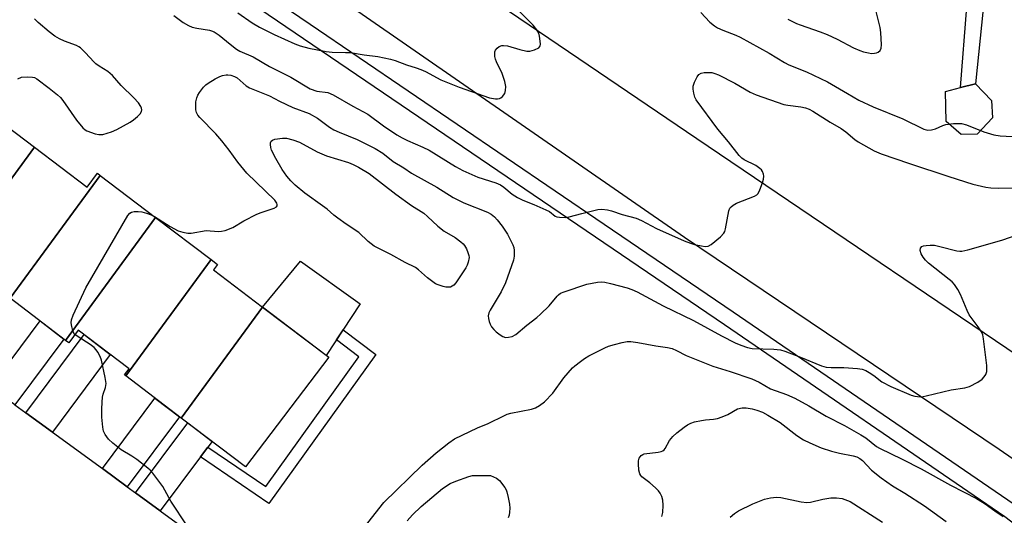
# Model space of a CAD drawing. Units: inches. Extents: x 1261767 to 1267767, y 553451 to 557451.
# Drawn here: x 1261987 to 1262270, y 554559 to 554701 of the extents above; entities that cross this region are included whole.
import ezdxf

# ---------------------------------------------------------------- set-up
doc = ezdxf.new("R2010")
doc.units = ezdxf.units.IN
doc.header["$MEASUREMENT"] = 0
for name, color, linetype in [('BLDG-Footprint', 5, 'Continuous'), ('CULTRL-Pad', 6, 'Continuous'), ('TRANS-Driveway', 251, 'Continuous'), ('TRANS-Non Street Sidewalk', 7, 'Continuous'), ('TRANS-Road', 130, 'Continuous'), ('TRANS-Street Sidewalk', 7, 'Continuous'), ('Undefined', 1, 'Continuous')]:
    doc.layers.add(name, color=color, linetype=linetype)

msp = doc.modelspace()

# ---------------------------------------------------------------- linework, layer by layer
at = {"layer": 'BLDG-Footprint'}
for points, elevation in [([(1261991.17, 554664.55), (1261968.24, 554633.25), (1261952.67, 554645.06), (1261949.92, 554641.43), (1261949.61, 554641.67), (1261975.23, 554676.64)], 512.78), ([(1262010.04, 554656.47), (1261984.17, 554621.17), (1261968.24, 554633.25), (1261991.17, 554664.55), (1262006.27, 554653.09), (1262009.27, 554657.05)], 512.88), ([(1262025.98, 554644.38), (1262000.11, 554609.08), (1261984.17, 554621.17), (1262010.04, 554656.47)], 513.92), ([(1262041.91, 554632.29), (1262017.41, 554598.85), (1262017.01, 554599.15), (1262018.36, 554600.92), (1262003.74, 554612), (1262001.01, 554608.4), (1262000.11, 554609.08), (1262025.98, 554644.38)], 514.6), ([(1262056.71, 554618.65), (1262033.34, 554586.76), (1262017.41, 554598.85), (1262041.91, 554632.29), (1262043.73, 554630.91), (1262042.57, 554629.38)], 515.3), ([(1262033.34, 554586.76), (1262056.71, 554618.65), (1262075.7, 554604.25), (1262051.81, 554572.75)], 515.78)]:
    msp.add_lwpolyline(points, close=True, dxfattribs=dict(at, elevation=elevation))
at = {"layer": 'CULTRL-Pad'}
for points in [[(1262261.99, 554668.3), (1262257.43, 554668.18), (1262253.09, 554671.95), (1262252.91, 554680.55), (1262257.23, 554681.67), (1262261.55, 554682.78), (1262266.1, 554677.96), (1262266.44, 554672.98)], [(1262084.74, 554619.54), (1262075.01, 554604.77), (1262056.71, 554618.65), (1262067.56, 554631.87)]]:
    msp.add_lwpolyline(points, close=True, dxfattribs=at)
at = {"layer": 'TRANS-Driveway'}
for points in [[(1261985.54, 554590.56), (1261978.58, 554595.63), (1261992.77, 554614.65), (1261999.63, 554609.44)], [(1261996.31, 554582.71), (1261988.66, 554588.29), (1262005.42, 554610.73), (1262012.96, 554605.01)], [(1262017.8, 554567.06), (1262010.69, 554572.24), (1262025.8, 554592.48), (1262032.81, 554587.16)], [(1262041.02, 554578.46), (1262038.9, 554575.62), (1262027.33, 554560.12), (1262020.22, 554565.3), (1262035.19, 554585.36), (1262042.2, 554580.04)]]:
    msp.add_lwpolyline(points, close=True, dxfattribs=at)
at = {"layer": 'TRANS-Non Street Sidewalk'}
for points in [[(1262261.55, 554682.78), (1262257.23, 554681.67), (1262259.01, 554704.88), (1262263.71, 554704.26)], [(1262038.9, 554575.62), (1262041.02, 554578.46), (1262057.65, 554567.15), (1262084.38, 554604.32), (1262077.92, 554609.19), (1262079.88, 554612.15), (1262089.27, 554605.07), (1262058.51, 554562.28)]]:
    msp.add_lwpolyline(points, close=True, dxfattribs=at)
at = {"layer": 'TRANS-Road'}
for points in [[(1261917.65, 554845.85, 0), (1262181.47, 554667.08, 0), (1262293.59, 554591.23, 0)], [(1262272.35, 554575, 0), (1262268.33, 554577.73, 0), (1262177.89, 554638.58, 0), (1262037.11, 554736.03, 0)], [(1261985.54, 554590.56, 0), (1261988.66, 554588.29, 0), (1261996.31, 554582.71, 0), (1262010.69, 554572.24, 0), (1262017.8, 554567.06, 0), (1262020.22, 554565.3, 0), (1262027.33, 554560.12, 0), (1262036.11, 554553.72, 0)]]:
    msp.add_polyline3d(points, dxfattribs=at)
at = {"layer": 'TRANS-Street Sidewalk'}
msp.add_lwpolyline([(1262055.81, 554709.79), (1262070.39, 554699.87), (1262154.85, 554642.45), (1262191.94, 554617.23), (1262272.59, 554562.08), (1262314.61, 554529.8), (1262336.55, 554509.35), (1262341.91, 554503.57), (1262343.88, 554503.58), (1262346.53, 554501.08), (1262346.24, 554498.87), (1262345.76, 554496.6), (1262345.07, 554494.39), (1262344.21, 554492.23), (1262343.71, 554491.25), (1262338.98, 554498.01), (1262338.92, 554500.16), (1262333.35, 554506.15), (1262311.68, 554526.35), (1262269.94, 554558.42), (1262189.4, 554613.5), (1262152.31, 554638.72), (1262053.28, 554706.04)], dxfattribs=at)
at = {"layer": 'Undefined'}
for points, elevation in [([(1262031.18, 554702.38), (1262033.93, 554700.39), (1262035.42, 554699.54), (1262036.44, 554699.06), (1262037.79, 554698.7), (1262041.44, 554698.13), (1262041.99, 554697.98), (1262042.77, 554697.63), (1262044.23, 554696.71), (1262047.35, 554694.11), (1262049.23, 554692.74), (1262050.2, 554692.13), (1262054, 554690.48), (1262058.67, 554687.69), (1262064.85, 554684.62), (1262070.4, 554681.28), (1262072.32, 554680.61), (1262075.44, 554680.21), (1262077.02, 554679.59), (1262082.59, 554676.36), (1262086.9, 554674.06), (1262091.47, 554670.7), (1262095.29, 554668.13), (1262096.78, 554667.22), (1262098.36, 554666.43), (1262102.72, 554664.59), (1262104.56, 554663.68), (1262112.11, 554659.03), (1262114.26, 554657.89), (1262118.54, 554655.96), (1262123.75, 554654.27), (1262125.08, 554653.74), (1262126.04, 554653.11), (1262128.44, 554651.05), (1262129.9, 554650.13), (1262131.43, 554649.35), (1262134.67, 554648.08), (1262138.1, 554646.58), (1262139.1, 554646.04), (1262140.77, 554644.77), (1262141.26, 554644.58), (1262142.05, 554644.43), (1262143.7, 554644.38), (1262144.8, 554644.58), (1262148.4, 554645.54), (1262153.06, 554646.63), (1262154.2, 554646.73), (1262155.83, 554646.52), (1262156.91, 554646.25), (1262160, 554645.25), (1262164.06, 554644.17), (1262165.54, 554643.49), (1262169.87, 554641.2), (1262177.84, 554637.62), (1262179.67, 554636.95), (1262180.76, 554636.63), (1262182.76, 554636.2), (1262183.88, 554636.04), (1262184.68, 554636.09), (1262185.62, 554636.59), (1262188.25, 554638.83), (1262189.21, 554639.86), (1262189.48, 554640.33), (1262189.73, 554641.14), (1262190.66, 554646.31), (1262190.98, 554647.07), (1262191.29, 554647.45), (1262191.87, 554647.94), (1262192.85, 554648.46), (1262197.98, 554650.47), (1262198.69, 554650.89), (1262199.06, 554651.28), (1262199.58, 554652.29), (1262200.29, 554654.27), (1262200.63, 554655.41), (1262200.73, 554656.25), (1262200.64, 554656.8), (1262200.31, 554657.58), (1262200, 554658.06), (1262199.6, 554658.46), (1262198.38, 554659.29), (1262195.02, 554660.9), (1262194.36, 554661.39), (1262193.59, 554662.16), (1262190.58, 554666.12), (1262187.46, 554669.76), (1262181.29, 554678.14), (1262180.9, 554678.93), (1262180.56, 554680.06), (1262180.38, 554681.22), (1262180.43, 554682.08), (1262180.81, 554683.19), (1262181.58, 554684.8), (1262182.07, 554685.47), (1262182.73, 554685.83), (1262183.53, 554685.97), (1262184.96, 554686.02), (1262185.81, 554685.96), (1262186.64, 554685.75), (1262187.7, 554685.29), (1262192.42, 554682.96), (1262196.75, 554680.37), (1262198.49, 554679.58), (1262206.46, 554676.85), (1262207.61, 554676.63), (1262211.33, 554676.13), (1262212.71, 554675.83), (1262213.77, 554675.48), (1262214.8, 554674.92), (1262219.77, 554671.75), (1262222.97, 554669.96), (1262224.24, 554669), (1262226.83, 554666.74), (1262227.77, 554666.07), (1262232.39, 554663.52), (1262234.42, 554662.68), (1262242.52, 554659.84), (1262253.89, 554656.11), (1262260.72, 554653.97), (1262264.45, 554653.05), (1262265.91, 554652.85), (1262267.98, 554652.75), (1262273.14, 554652.86)], 512), ([(1262049.58, 554703.18), (1262053.7, 554700.3), (1262055.81, 554699.03), (1262060.01, 554696.94), (1262066.02, 554694.2), (1262067.52, 554693.62), (1262069.99, 554692.95), (1262074.95, 554692), (1262076.72, 554691.81), (1262080.55, 554691.79), (1262081.96, 554691.71), (1262085.85, 554691.04), (1262089.86, 554690.59), (1262093.48, 554689.87), (1262094.84, 554689.43), (1262098.03, 554688.16), (1262100.86, 554687.37), (1262102.18, 554686.88), (1262103.49, 554686.25), (1262107.93, 554683.89), (1262113.17, 554681.76), (1262121.9, 554678.77), (1262123.65, 554678.44), (1262124.21, 554678.43), (1262124.74, 554678.53), (1262125.2, 554678.77), (1262125.61, 554679.12), (1262126.27, 554680.01), (1262126.53, 554680.82), (1262126.62, 554681.96), (1262126.3, 554683.4), (1262125.53, 554685.68), (1262123.91, 554689.04), (1262123.61, 554689.83), (1262123.46, 554690.64), (1262123.41, 554691.44), (1262123.46, 554691.96), (1262123.6, 554692.42), (1262124.06, 554692.99), (1262124.69, 554693.44), (1262125.4, 554693.73), (1262125.94, 554693.8), (1262127.07, 554693.67), (1262130.63, 554692.56), (1262132.64, 554692.09), (1262133.48, 554692.09), (1262134.84, 554692.48), (1262136.04, 554693.1), (1262136.36, 554693.45), (1262136.45, 554693.66), (1262136.53, 554694.16), (1262136.49, 554695), (1262136.27, 554696.45), (1262136.05, 554697.29), (1262135.52, 554698.26), (1262134.46, 554699.55), (1262130.64, 554703.38)], 510), ([(1262182.65, 554703.2), (1262185.24, 554700.48), (1262186.5, 554699.41), (1262187.41, 554698.82), (1262188.9, 554698.15), (1262192.65, 554696.74), (1262193.95, 554696.15), (1262202.26, 554691.56), (1262206.65, 554688.88), (1262207.91, 554688.2), (1262213, 554686.19), (1262219.04, 554683.3), (1262224.76, 554679.99), (1262228, 554678.01), (1262232.07, 554676.18), (1262240.68, 554672.71), (1262246.7, 554669.71), (1262247.78, 554669.47), (1262248.89, 554669.5), (1262249.98, 554669.8), (1262252.12, 554670.82), (1262252.95, 554671.08), (1262255.22, 554671.31), (1262257.51, 554671.32), (1262258.92, 554670.96), (1262263.9, 554668.97), (1262266.82, 554668.06), (1262268.56, 554667.84), (1262275.36, 554667.44)], 510), ([(1261986.42, 554684.22), (1261987.47, 554684.63), (1261989.2, 554684.78), (1261990.63, 554684.69), (1261991.16, 554684.53), (1261991.89, 554684.14), (1261995.37, 554681.51), (1261997.79, 554679.55), (1261998.62, 554678.81), (1261999.37, 554677.92), (1262003.28, 554672.33), (1262005.08, 554670.08), (1262005.7, 554669.52), (1262006.18, 554669.24), (1262008.59, 554668.4), (1262009.69, 554668.17), (1262010.79, 554668.24), (1262013.27, 554668.94), (1262014.85, 554669.65), (1262018.69, 554671.76), (1262019.65, 554672.41), (1262020.73, 554673.34), (1262021.5, 554674.14), (1262021.93, 554674.78), (1262022.02, 554675.24), (1262021.95, 554675.73), (1262021.77, 554676.22), (1262021.02, 554677.32), (1262019.7, 554678.74), (1262016.13, 554682.22), (1262013.59, 554685.18), (1262012.21, 554686.28), (1262009.75, 554687.77), (1262008.83, 554688.45), (1262008.2, 554689.06), (1262005.85, 554691.66), (1262004.41, 554693.07), (1262003.96, 554693.41), (1262003.28, 554693.77), (1261999.85, 554695.01), (1261998.32, 554695.69), (1261997.06, 554696.4), (1261995.4, 554697.63), (1261992.24, 554700.39), (1261991.2, 554701.39)], 512), ([(1262025.65, 554644.62), (1262030.12, 554641.75), (1262032.42, 554640.58), (1262033.81, 554640.14), (1262035.28, 554639.91), (1262036.16, 554639.87), (1262040.46, 554640.59), (1262044.02, 554640.38), (1262044.89, 554640.41), (1262045.99, 554640.66), (1262048.13, 554641.47), (1262051.35, 554643.36), (1262055.07, 554645.29), (1262056.29, 554645.81), (1262060.02, 554647.09), (1262060.67, 554647.43), (1262060.91, 554647.73), (1262060.93, 554648.08), (1262060.79, 554648.48), (1262060.24, 554649.3), (1262052.14, 554657.09), (1262049.64, 554660.26), (1262047.14, 554663.7), (1262044.97, 554666.38), (1262043.28, 554668.35), (1262038.67, 554673.07), (1262038.13, 554673.77), (1262037.74, 554674.51), (1262037.56, 554675.32), (1262037.52, 554676.17), (1262037.58, 554677.6), (1262037.78, 554678.7), (1262038.13, 554679.48), (1262038.57, 554680.22), (1262039.76, 554681.83), (1262040.4, 554682.41), (1262041.12, 554682.91), (1262043.13, 554684.14), (1262044.41, 554684.84), (1262045.18, 554685.11), (1262046.21, 554685.29), (1262046.73, 554685.31), (1262047.56, 554685.19), (1262048.63, 554684.86), (1262049.37, 554684.47), (1262051.98, 554682.18), (1262052.96, 554681.56), (1262058.69, 554679.28), (1262061.53, 554677.79), (1262065.4, 554675.99), (1262070.08, 554674.19), (1262072.48, 554672.86), (1262075.94, 554670.31), (1262077.15, 554669.58), (1262078.71, 554668.85), (1262083.89, 554666.78), (1262089.07, 554664.2), (1262091.22, 554662.85), (1262094.25, 554660.48), (1262097.25, 554658.62), (1262099.47, 554657.11), (1262106.78, 554653.12), (1262111.46, 554650.13), (1262114.53, 554648.62), (1262121.35, 554645.89), (1262122.33, 554645.36), (1262123.36, 554644.55), (1262124.13, 554643.71), (1262125.53, 554641.88), (1262127.04, 554639.57), (1262128.59, 554636.56), (1262128.88, 554635.71), (1262128.99, 554634.89), (1262128.98, 554633.23), (1262128.78, 554632.11), (1262126.51, 554625.62), (1262125.24, 554623.03), (1262122.05, 554617.75), (1262121.69, 554616.96), (1262121.5, 554616.14), (1262121.57, 554615.32), (1262121.79, 554614.5), (1262122.1, 554613.71), (1262122.51, 554613), (1262123.18, 554612.16), (1262123.81, 554611.56), (1262125, 554610.64), (1262125.75, 554610.19), (1262126.53, 554609.95), (1262127.35, 554609.97), (1262128.44, 554610.22), (1262129.45, 554610.75), (1262132.59, 554613.49), (1262135.5, 554615.68), (1262136.58, 554616.62), (1262139.04, 554618.99), (1262141.33, 554621.8), (1262141.72, 554622.18), (1262142.32, 554622.59), (1262143.38, 554623.04), (1262149.86, 554625.23), (1262152.93, 554625.81), (1262154, 554625.85), (1262155.02, 554625.75), (1262156.69, 554625.39), (1262161.46, 554624.14), (1262162.79, 554623.69), (1262164.3, 554623.06), (1262171.8, 554619.04), (1262180.47, 554614.83), (1262188.51, 554610.39), (1262192.45, 554608.4), (1262194.06, 554607.7), (1262195.99, 554607.08), (1262197.4, 554606.78), (1262203.59, 554606.58), (1262205.47, 554606.35), (1262206.76, 554605.94), (1262211.23, 554604.29), (1262217.27, 554601.79), (1262218.61, 554601.38), (1262220.04, 554601.25), (1262223.68, 554601.3), (1262227.62, 554601.04), (1262228.97, 554600.8), (1262230, 554600.4), (1262230.96, 554599.88), (1262232.3, 554598.97), (1262234.65, 554597.14), (1262237.15, 554595.82), (1262242.99, 554593.39), (1262244.13, 554593.09), (1262245.6, 554592.91), (1262246.47, 554592.96), (1262247.33, 554593.12), (1262254.5, 554594.84), (1262258.45, 554595.48), (1262259.83, 554595.84), (1262262.23, 554597.06), (1262263.44, 554597.9), (1262264, 554598.57), (1262264.45, 554599.32), (1262264.75, 554600.13), (1262264.81, 554600.69), (1262264.73, 554601.84), (1262263.82, 554609.54), (1262263.59, 554610.7), (1262263.25, 554611.49), (1262262.27, 554612.97), (1262259.71, 554616.4), (1262259.12, 554617.62), (1262257.24, 554622.25), (1262256.4, 554623.72), (1262255.46, 554625.13), (1262254.81, 554625.87), (1262253.99, 554626.6), (1262247.99, 554631.25), (1262247.15, 554632.12), (1262246.49, 554633), (1262245.93, 554633.93), (1262245.65, 554634.88), (1262245.7, 554635.52), (1262246.13, 554636.01), (1262246.58, 554636.2), (1262247.39, 554636.34), (1262248.54, 554636.41), (1262249.74, 554636.37), (1262251.25, 554636.07), (1262256.16, 554634.78), (1262257.02, 554634.65), (1262257.6, 554634.66), (1262259.32, 554635.04), (1262269.08, 554637.86), (1262274.1, 554639.53)], 514), ([(1262002.81, 554610.78), (1262002.53, 554611.16), (1262002.22, 554611.92), (1262001.93, 554613.02), (1262001.76, 554614.14), (1262001.82, 554614.97), (1262002.31, 554616.34), (1262005.98, 554624.17), (1262018.03, 554644.96), (1262018.56, 554645.59), (1262019.01, 554645.87), (1262019.8, 554646.07), (1262020.96, 554646.12), (1262022.06, 554645.95), (1262023.4, 554645.57), (1262024.7, 554645.11), (1262025.65, 554644.62)], 514), ([(1262035.02, 554555.87), (1262030.39, 554562.86), (1262028.01, 554567.15), (1262025.18, 554570.91), (1262024.41, 554571.79), (1262023.76, 554572.37), (1262020.55, 554574.84), (1262019.12, 554575.85), (1262016.12, 554577.68), (1262013.65, 554579.6), (1262012.4, 554580.75), (1262011.47, 554582.08), (1262011.02, 554583.05), (1262010.78, 554584.16), (1262010.53, 554587.04), (1262010.52, 554589.33), (1262010.58, 554591.32), (1262010.75, 554592.76), (1262010.95, 554593.6), (1262011.63, 554595.51), (1262011.75, 554596.65), (1262011.5, 554598.4), (1262010.44, 554603.38), (1262010.02, 554604.44), (1262009.37, 554605.67), (1262008.92, 554606.37), (1262008.37, 554607), (1262007.19, 554607.88), (1262003.7, 554610.05), (1262002.81, 554610.78)], 514), ([(1262083.74, 554552.69), (1262091.5, 554562.55), (1262102.53, 554573.25), (1262106.6, 554576.77), (1262110.22, 554579.66), (1262111.82, 554580.77), (1262118.42, 554583.92), (1262121.52, 554585.22), (1262126.16, 554587.53), (1262126.96, 554587.85), (1262128.07, 554588.14), (1262134, 554589.3), (1262135.07, 554589.68), (1262136.3, 554590.34), (1262137.66, 554591.4), (1262140.12, 554593.94), (1262143.22, 554598.28), (1262145.77, 554601.19), (1262146.41, 554601.8), (1262148, 554603.04), (1262149.17, 554603.88), (1262150.42, 554604.6), (1262155.04, 554606.98), (1262156.11, 554607.39), (1262157.77, 554607.87), (1262160, 554608.46), (1262161.41, 554608.72), (1262162.54, 554608.71), (1262164.52, 554608.49), (1262169.67, 554607.47), (1262173.06, 554607.02), (1262174.38, 554606.7), (1262175.59, 554606.19), (1262178.4, 554604.69), (1262186.1, 554601.7), (1262191.08, 554600.18), (1262197.25, 554598.07), (1262199.38, 554597.06), (1262202.66, 554595.19), (1262207.19, 554593.51), (1262209.65, 554592.45), (1262213.67, 554590.27), (1262218.59, 554587.34), (1262223.89, 554584.63), (1262228.57, 554582), (1262230.01, 554581.06), (1262233.06, 554578.64), (1262233.92, 554578.08), (1262240.48, 554574.94), (1262245.86, 554572.18), (1262254.35, 554567.49), (1262261.84, 554563.67), (1262264.32, 554562.17), (1262267.07, 554560.13), (1262269.49, 554558.52)], 516), ([(1262171.37, 554558.55), (1262171.67, 554559.68), (1262171.8, 554561.76), (1262171.71, 554563.24), (1262171.39, 554564.28), (1262170.9, 554565.24), (1262170.41, 554565.92), (1262169.58, 554566.77), (1262167.99, 554568.15), (1262165.7, 554569.88), (1262165.33, 554570.27), (1262165.07, 554570.73), (1262164.84, 554571.83), (1262164.71, 554573.59), (1262164.72, 554574.46), (1262164.89, 554575.25), (1262165.14, 554575.67), (1262165.49, 554576.02), (1262165.9, 554576.31), (1262166.36, 554576.49), (1262170.33, 554576.95), (1262171.17, 554577.14), (1262171.67, 554577.36), (1262172.04, 554577.67), (1262172.37, 554578.07), (1262173.58, 554580.29), (1262174.55, 554581.5), (1262175.68, 554582.49), (1262177.8, 554584.15), (1262178.75, 554584.78), (1262179.69, 554585.28), (1262180.75, 554585.66), (1262182.79, 554586.1), (1262183.97, 554586.26), (1262186.29, 554586.43), (1262187.42, 554586.66), (1262188.78, 554587.13), (1262190.37, 554587.81), (1262193.19, 554589.41), (1262194.52, 554589.72), (1262195.63, 554589.7), (1262197.34, 554589.38), (1262198.72, 554588.99), (1262200.32, 554588.42), (1262201.88, 554587.64), (1262205.39, 554585.54), (1262210.18, 554581.74), (1262212.07, 554580.56), (1262213.88, 554579.63), (1262217.19, 554578.26), (1262220.19, 554577.29), (1262222.4, 554576.65), (1262226.4, 554575.9), (1262227.4, 554575.61), (1262228.29, 554575.2), (1262229.04, 554574.59), (1262231.63, 554571.84), (1262234.44, 554569.59), (1262237.66, 554567.34), (1262241.21, 554565.19), (1262246.86, 554561.57), (1262253.11, 554557.09)], 518), ([(1262098.27, 554557.28), (1262099.73, 554558.98), (1262102.25, 554561.4), (1262108.43, 554566.54), (1262110.62, 554567.94), (1262112.18, 554568.64), (1262115.92, 554570.02), (1262116.98, 554570.24), (1262118.14, 554570.3), (1262122.22, 554570.24), (1262123.93, 554569.47), (1262124.74, 554568.85), (1262126.29, 554566.86), (1262126.69, 554566.14), (1262126.89, 554565.62), (1262127.28, 554563.98), (1262127.63, 554562.04), (1262127.72, 554560.88), (1262127.68, 554559.72), (1262127.53, 554558.92), (1262127.25, 554558.15)], 518), ([(1262191, 554558.34), (1262192.26, 554559.38), (1262193.4, 554560.12), (1262197.51, 554562.16), (1262200.93, 554563.46), (1262202.61, 554563.87), (1262204.37, 554564.05), (1262205.55, 554564), (1262211.41, 554562.7), (1262213.07, 554562.48), (1262214.14, 554562.61), (1262217.65, 554563.49), (1262219.91, 554563.82), (1262221.59, 554563.89), (1262223.23, 554563.69), (1262225.49, 554562.79), (1262234.79, 554556.86)], 520)]:
    msp.add_lwpolyline(points, dxfattribs=dict(at, elevation=elevation))
at = {"layer": 'Undefined', "elevation": 516}
msp.add_lwpolyline([(1262110.17, 554624.32), (1262109.36, 554624.39), (1262108.54, 554624.58), (1262107.18, 554625), (1262106.41, 554625.35), (1262104.09, 554627.01), (1262101.5, 554629.32), (1262100.6, 554629.97), (1262097.63, 554631.44), (1262093.55, 554633.69), (1262088.81, 554636.09), (1262087.08, 554637.48), (1262084.34, 554640.03), (1262080.68, 554642.46), (1262078.32, 554644.14), (1262077.17, 554645.01), (1262075.22, 554646.72), (1262073.92, 554647.74), (1262068.81, 554651.31), (1262066.1, 554653.66), (1262064.81, 554654.89), (1262063.69, 554656.26), (1262062.32, 554658.16), (1262060.48, 554661.34), (1262059.3, 554663.65), (1262059.07, 554664.49), (1262058.99, 554665.33), (1262059.03, 554665.85), (1262059.2, 554666.27), (1262059.54, 554666.54), (1262060.24, 554666.81), (1262062.44, 554667.19), (1262063.54, 554667.14), (1262065.44, 554666.66), (1262067.3, 554665.97), (1262072.42, 554663.21), (1262073.7, 554662.6), (1262075.06, 554662.09), (1262081.42, 554660.12), (1262082.73, 554659.6), (1262084.31, 554658.83), (1262087.31, 554657.03), (1262095.02, 554651.1), (1262099.53, 554647.85), (1262103.02, 554645.58), (1262104.11, 554644.64), (1262107.05, 554641.84), (1262108.83, 554640.44), (1262112.01, 554638.63), (1262113.7, 554637.41), (1262114.35, 554636.81), (1262114.71, 554636.36), (1262115.27, 554635.35), (1262115.72, 554634.28), (1262115.96, 554633.46), (1262116.02, 554632.9), (1262115.79, 554631.49), (1262115.48, 554630.68), (1262115.08, 554629.93), (1262112.25, 554625.56), (1262111.65, 554624.94), (1262111.19, 554624.62), (1262110.68, 554624.4)], close=True, dxfattribs=at)
at = {"layer": 'Undefined'}
msp.add_polyline3d([(1262207.63, 554701.34, 508), (1262210.14, 554700.11, 508), (1262211.17, 554699.68, 508), (1262216.93, 554697.68, 508), (1262218.87, 554696.93, 508), (1262221.75, 554695.55, 508), (1262226.45, 554693.07, 508), (1262228.25, 554692.29, 508), (1262229.32, 554691.94, 508), (1262230.79, 554691.62, 508), (1262231.67, 554691.49, 508), (1262232.54, 554691.51, 508), (1262233.08, 554691.61, 508), (1262233.57, 554691.81, 508), (1262234.12, 554692.32, 508), (1262234.42, 554692.98, 508), (1262234.49, 554693.96, 508), (1262234.32, 554697.44, 508), (1262234.17, 554698.89, 508), (1262232.8, 554704.3, 508)], dxfattribs=at)

doc.saveas('drawing.dxf')
